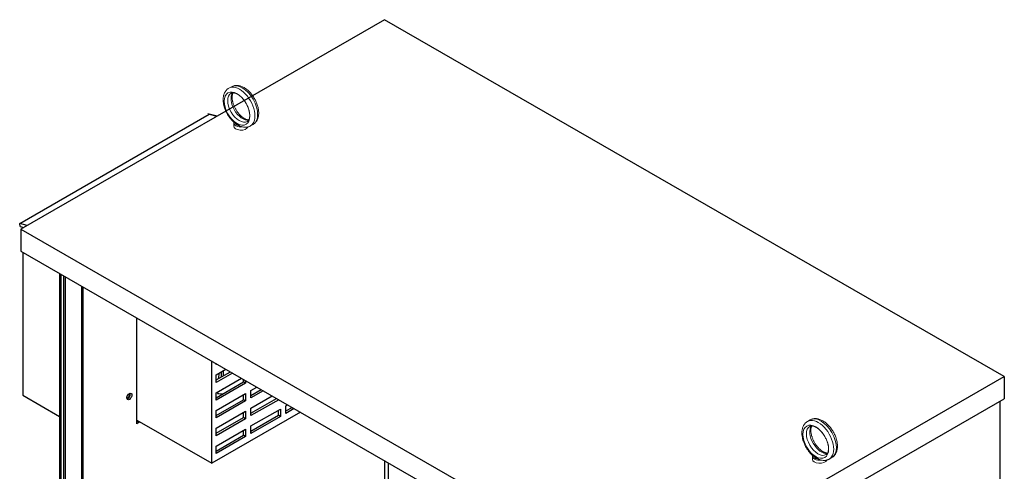
# Model space of a CAD drawing. Units: inches. Extents: x -181 to 57, y -79 to 96.
# Drawn here: x 20 to 54, y 80 to 96 of the extents above; entities that cross this region are included whole.
import ezdxf

# ---------------------------------------------------------------- set-up
doc = ezdxf.new("R2010")
doc.units = ezdxf.units.IN
doc.header["$MEASUREMENT"] = 0

msp = doc.modelspace()

# ---------------------------------------------------------------- linework, layer by layer
at = {"color": 7}
for p, q in [((32.693, 95.922), (20.156, 88.703)), ((54.059, 83.619), (32.693, 95.922)), ((20.114, 88.898), (26.648, 92.661)), ((26.648, 92.661), (26.908, 92.591)), ((26.648, 92.661), (26.908, 92.591)), ((20.375, 88.829), (20.114, 88.898)), ((20.136, 88.791), (20.114, 88.898)), ((20.136, 88.791), (20.254, 88.759)), ((20.156, 88.703), (20.156, 87.938)), ((20.156, 88.703), (41.522, 76.399)), ((20.219, 88.768), (20.219, 88.739)), ((20.156, 87.938), (41.522, 75.634)), ((20.219, 87.901), (20.219, 82.972)), ((21.481, 87.174), (21.481, 50.098)), ((21.527, 87.148), (21.527, 50.035)), ((21.63, 87.089), (21.63, 50.56)), ((21.685, 87.057), (21.685, 50.592)), ((22.245, 86.734), (22.245, 50.915)), ((22.291, 86.708), (22.291, 50.978)), ((24.15, 81.989), (24.15, 85.638)), ((26.736, 80.627), (26.736, 84.148)), ((26.886, 84.03), (26.886, 84.062)), ((26.914, 84.046), (26.886, 84.03)), ((26.886, 83.672), (27.225, 83.867)), ((26.886, 83.498), (27.376, 83.78)), ((27.446, 83.739), (26.886, 83.417)), ((26.886, 83.417), (26.886, 83.672)), ((26.886, 83.059), (27.757, 83.56)), ((26.984, 83.728), (26.971, 83.547)), ((27.061, 83.772), (27.061, 83.598)), ((27.125, 83.81), (27.125, 83.636)), ((27.832, 83.429), (27.832, 83.517)), ((41.522, 76.399), (54.059, 83.619)), ((54.059, 83.619), (54.059, 82.853)), ((26.886, 82.885), (27.832, 83.429)), ((27.903, 83.389), (26.886, 82.803)), ((27.125, 83.197), (27.125, 83.19)), ((27.903, 83.389), (27.832, 83.429)), ((27.903, 83.476), (27.903, 83.389)), ((28.088, 83.138), (28.289, 83.254)), ((28.088, 82.964), (28.44, 83.167)), ((20.219, 82.972), (21.481, 82.245)), ((26.886, 82.803), (26.886, 83.059)), ((26.886, 82.446), (27.903, 83.031)), ((26.938, 83.089), (26.934, 83.031)), ((27.832, 82.816), (27.832, 82.99)), ((27.903, 83.031), (27.903, 82.776)), ((28.088, 82.883), (28.088, 83.138)), ((28.511, 83.126), (28.088, 82.883)), ((28.088, 82.525), (28.822, 82.947)), ((28.088, 82.351), (28.973, 82.86)), ((41.522, 75.634), (54.059, 82.853)), ((26.886, 82.272), (27.832, 82.816)), ((27.903, 82.776), (26.886, 82.19)), ((27.903, 82.776), (27.832, 82.816)), ((29.044, 82.819), (28.088, 82.269)), ((28.088, 82.269), (28.088, 82.525)), ((28.088, 81.912), (29.105, 82.497)), ((29.105, 82.497), (29.105, 82.242)), ((29.29, 82.604), (29.354, 82.641)), ((29.29, 82.348), (29.29, 82.604)), ((29.29, 82.43), (29.505, 82.554)), ((29.576, 82.513), (29.29, 82.348)), ((53.906, 82.765), (53.906, 77.117)), ((29.794, 82.387), (26.736, 80.627)), ((26.886, 82.19), (26.886, 82.446)), ((26.886, 81.833), (27.903, 82.418)), ((26.886, 81.659), (27.832, 82.203)), ((27.903, 82.162), (26.886, 81.577)), ((27.832, 82.203), (27.832, 82.377)), ((27.903, 82.162), (27.832, 82.203)), ((27.903, 82.418), (27.903, 82.162)), ((28.088, 81.738), (29.034, 82.282)), ((29.105, 82.242), (28.088, 81.656)), ((29.034, 82.282), (29.034, 82.456)), ((29.105, 82.242), (29.034, 82.282)), ((24.15, 82.116), (26.736, 80.627)), ((24.15, 82.052), (24.205, 82.084)), ((24.26, 82.053), (24.15, 81.989)), ((26.886, 81.577), (26.886, 81.833)), ((28.088, 81.656), (28.088, 81.912)), ((26.886, 81.219), (27.903, 81.805)), ((26.886, 81.045), (27.832, 81.59)), ((27.903, 81.549), (26.886, 80.964)), ((27.832, 81.59), (27.832, 81.764)), ((27.903, 81.549), (27.832, 81.59)), ((27.903, 81.805), (27.903, 81.549)), ((26.886, 80.964), (26.886, 81.219)), ((32.693, 80.718), (32.693, 79.29)), ((32.827, 79.122), (32.827, 80.641))]:
    msp.add_line(p, q, dxfattribs=at)
at = {"color": 7, "lineweight": 5}
for p, q in [((27.413, 93.611), (27.321, 93.558)), ((27.51, 92.938), (27.855, 93.136)), ((26.927, 92.602), (26.598, 92.689)), ((27.493, 92.258), (27.493, 92.364)), ((28.162, 92.311), (28.07, 92.258)), ((47.365, 82.121), (47.273, 82.068)), ((47.445, 80.768), (47.445, 80.874)), ((48.113, 80.822), (48.021, 80.769))]:
    msp.add_line(p, q, dxfattribs=at)
at = {"color": 7, "lineweight": 5, "flags": 128}
for points in [[(27.321, 93.558), (27.304, 93.547), (27.288, 93.536), (27.272, 93.524), (27.258, 93.51), (27.243, 93.496), (27.23, 93.482), (27.218, 93.466), (27.206, 93.45), (27.196, 93.433), (27.186, 93.416), (27.177, 93.398), (27.169, 93.38), (27.161, 93.362), (27.155, 93.343), (27.149, 93.323), (27.144, 93.304), (27.14, 93.284), (27.136, 93.264), (27.133, 93.243), (27.131, 93.223), (27.129, 93.202), (27.129, 93.181), (27.129, 93.138), (27.131, 93.095), (27.137, 93.051), (27.144, 93.007), (27.154, 92.962), (27.165, 92.918), (27.179, 92.873), (27.195, 92.829), (27.213, 92.785), (27.233, 92.742), (27.255, 92.699), (27.279, 92.657), (27.304, 92.616), (27.33, 92.577), (27.358, 92.538), (27.388, 92.501), (27.419, 92.466), (27.45, 92.432), (27.483, 92.4), (27.517, 92.37), (27.552, 92.342)], [(27.403, 93.389), (27.419, 93.396), (27.428, 93.399), (27.438, 93.401), (27.449, 93.403), (27.46, 93.404), (27.473, 93.404), (27.486, 93.403), (27.5, 93.401), (27.516, 93.398), (27.532, 93.394), (27.548, 93.389), (27.566, 93.382), (27.584, 93.374), (27.603, 93.365), (27.622, 93.354), (27.641, 93.343), (27.661, 93.33), (27.681, 93.315), (27.701, 93.3), (27.721, 93.283), (27.74, 93.265), (27.76, 93.246), (27.78, 93.226), (27.799, 93.206), (27.818, 93.184), (27.836, 93.161), (27.854, 93.138), (27.871, 93.113), (27.888, 93.088), (27.904, 93.063), (27.92, 93.037), (27.934, 93.011), (27.948, 92.984), (27.961, 92.957), (27.973, 92.93), (27.985, 92.903), (27.995, 92.875), (28.005, 92.848), (28.013, 92.821), (28.021, 92.794), (28.027, 92.768), (28.032, 92.741), (28.037, 92.716), (28.04, 92.691), (28.043, 92.667), (28.044, 92.643), (28.045, 92.62), (28.044, 92.599), (28.043, 92.578), (28.04, 92.558), (28.037, 92.54), (28.034, 92.522), (28.029, 92.506), (28.024, 92.492), (28.018, 92.478), (28.013, 92.466), (28.006, 92.456), (28, 92.446), (27.993, 92.438), (27.986, 92.43), (27.979, 92.424), (27.972, 92.418), (27.964, 92.414)], [(27.413, 93.611), (27.438, 93.624), (27.464, 93.635), (27.491, 93.643), (27.519, 93.65), (27.547, 93.654), (27.575, 93.656), (27.603, 93.656), (27.631, 93.655), (27.659, 93.651), (27.688, 93.645), (27.715, 93.638), (27.743, 93.629), (27.77, 93.619), (27.797, 93.607), (27.824, 93.594), (27.851, 93.58), (27.877, 93.564), (27.903, 93.547), (27.928, 93.528), (27.953, 93.509), (27.977, 93.488), (28.001, 93.467), (28.025, 93.444), (28.048, 93.421), (28.07, 93.396), (28.092, 93.371), (28.113, 93.345), (28.134, 93.318), (28.154, 93.29), (28.173, 93.262), (28.191, 93.233), (28.209, 93.204), (28.225, 93.174), (28.241, 93.143), (28.256, 93.113), (28.27, 93.082), (28.283, 93.05), (28.295, 93.019), (28.306, 92.987), (28.316, 92.956), (28.325, 92.924), (28.332, 92.892), (28.339, 92.861), (28.344, 92.829), (28.349, 92.798), (28.352, 92.767), (28.354, 92.736), (28.354, 92.705), (28.354, 92.675), (28.351, 92.645), (28.348, 92.616), (28.343, 92.587), (28.337, 92.559), (28.329, 92.531), (28.32, 92.504), (28.309, 92.478), (28.296, 92.452), (28.282, 92.428), (28.266, 92.405), (28.248, 92.383), (28.229, 92.362), (28.208, 92.343), (28.185, 92.326), (28.162, 92.311)], [(27.471, 93.404), (27.466, 93.395), (27.462, 93.385), (27.457, 93.374), (27.453, 93.362), (27.45, 93.35), (27.447, 93.336), (27.444, 93.322), (27.442, 93.308), (27.44, 93.292), (27.439, 93.276), (27.438, 93.259), (27.438, 93.242), (27.438, 93.224), (27.44, 93.205), (27.441, 93.187), (27.444, 93.167), (27.447, 93.147), (27.45, 93.127), (27.454, 93.107), (27.459, 93.086), (27.465, 93.065), (27.471, 93.044), (27.477, 93.023), (27.485, 93.001), (27.493, 92.98), (27.501, 92.958), (27.51, 92.937), (27.52, 92.916), (27.53, 92.894), (27.54, 92.873), (27.551, 92.852), (27.563, 92.832), (27.575, 92.811), (27.588, 92.791), (27.6, 92.771), (27.614, 92.752), (27.627, 92.733), (27.641, 92.714), (27.656, 92.696), (27.67, 92.679), (27.685, 92.662), (27.7, 92.645), (27.715, 92.63), (27.731, 92.614), (27.746, 92.6), (27.762, 92.586), (27.777, 92.573), (27.793, 92.56), (27.809, 92.548), (27.824, 92.537), (27.84, 92.527), (27.855, 92.518), (27.87, 92.509), (27.885, 92.501), (27.9, 92.494), (27.914, 92.488), (27.928, 92.483), (27.941, 92.478), (27.954, 92.474), (27.967, 92.471), (27.979, 92.468), (27.99, 92.466), (28.001, 92.465), (28.012, 92.465)], [(27.559, 92.338), (27.558, 92.338), (27.558, 92.338), (27.558, 92.338), (27.558, 92.338), (27.557, 92.339), (27.557, 92.339), (27.557, 92.339), (27.556, 92.339), (27.556, 92.339), (27.556, 92.34), (27.556, 92.34), (27.555, 92.34), (27.555, 92.34), (27.555, 92.34), (27.555, 92.341), (27.554, 92.341), (27.554, 92.341), (27.554, 92.341), (27.553, 92.341), (27.553, 92.342), (27.553, 92.342), (27.553, 92.342), (27.552, 92.342), (27.552, 92.342)], [(27.697, 92.258), (27.687, 92.264), (27.676, 92.271), (27.666, 92.278), (27.657, 92.286), (27.648, 92.293), (27.64, 92.3), (27.633, 92.307), (27.627, 92.313), (27.621, 92.318), (27.616, 92.322), (27.611, 92.326), (27.606, 92.328), (27.601, 92.33), (27.597, 92.331), (27.592, 92.332), (27.588, 92.333), (27.584, 92.333), (27.58, 92.333), (27.576, 92.333), (27.572, 92.334), (27.568, 92.334), (27.565, 92.335), (27.561, 92.336), (27.559, 92.338)], [(27.791, 92.224), (27.787, 92.225), (27.783, 92.226), (27.779, 92.227), (27.775, 92.228), (27.771, 92.23), (27.767, 92.231), (27.763, 92.232), (27.759, 92.233), (27.755, 92.235), (27.751, 92.236), (27.747, 92.237), (27.743, 92.239), (27.739, 92.24), (27.736, 92.242), (27.732, 92.243), (27.728, 92.245), (27.724, 92.246), (27.72, 92.248), (27.716, 92.249), (27.712, 92.251), (27.709, 92.253), (27.705, 92.254), (27.701, 92.256), (27.697, 92.258)], [(27.791, 92.224), (27.827, 92.217), (27.862, 92.213), (27.88, 92.212), (27.898, 92.212), (27.916, 92.213), (27.934, 92.214), (27.952, 92.217), (27.969, 92.22), (27.987, 92.224), (28.004, 92.229), (28.021, 92.235), (28.038, 92.242), (28.054, 92.249), (28.07, 92.258)], [(47.365, 82.121), (47.39, 82.134), (47.416, 82.145), (47.443, 82.154), (47.47, 82.161), (47.498, 82.165), (47.526, 82.167), (47.555, 82.167), (47.583, 82.165), (47.611, 82.161), (47.639, 82.156), (47.667, 82.149), (47.695, 82.14), (47.722, 82.13), (47.749, 82.118), (47.776, 82.105), (47.802, 82.09), (47.828, 82.074), (47.854, 82.057), (47.88, 82.039), (47.905, 82.019), (47.929, 81.999), (47.953, 81.977), (47.977, 81.955), (48, 81.931), (48.022, 81.907), (48.044, 81.881), (48.065, 81.855), (48.086, 81.828), (48.105, 81.801), (48.125, 81.772), (48.143, 81.744), (48.16, 81.714), (48.177, 81.684), (48.193, 81.654), (48.208, 81.623), (48.222, 81.592), (48.235, 81.561), (48.247, 81.53), (48.258, 81.498), (48.267, 81.466), (48.276, 81.434), (48.284, 81.403), (48.291, 81.371), (48.296, 81.34), (48.3, 81.308), (48.303, 81.277), (48.305, 81.246), (48.306, 81.216), (48.305, 81.186), (48.303, 81.156), (48.3, 81.126), (48.295, 81.098), (48.289, 81.069), (48.281, 81.042), (48.272, 81.015), (48.261, 80.988), (48.248, 80.963), (48.234, 80.939), (48.218, 80.915), (48.2, 80.893), (48.181, 80.873), (48.16, 80.854), (48.137, 80.837), (48.113, 80.822)], [(47.273, 82.068), (47.256, 82.058), (47.24, 82.047), (47.224, 82.034), (47.209, 82.021), (47.195, 82.007), (47.182, 81.992), (47.17, 81.977), (47.158, 81.961), (47.147, 81.944), (47.138, 81.927), (47.129, 81.909), (47.12, 81.891), (47.113, 81.872), (47.107, 81.853), (47.101, 81.834), (47.096, 81.814), (47.091, 81.794), (47.088, 81.774), (47.085, 81.754), (47.083, 81.733), (47.081, 81.712), (47.08, 81.691), (47.08, 81.649), (47.083, 81.605), (47.088, 81.562), (47.096, 81.517), (47.105, 81.473), (47.117, 81.428), (47.131, 81.384), (47.147, 81.34), (47.165, 81.296), (47.185, 81.252), (47.207, 81.21), (47.23, 81.168), (47.255, 81.127), (47.282, 81.087), (47.31, 81.049), (47.34, 81.012), (47.37, 80.976), (47.402, 80.942), (47.435, 80.911), (47.469, 80.881), (47.504, 80.853)], [(47.354, 81.899), (47.371, 81.907), (47.38, 81.91), (47.39, 81.912), (47.4, 81.914), (47.412, 81.914), (47.424, 81.915), (47.438, 81.914), (47.452, 81.912), (47.467, 81.909), (47.483, 81.905), (47.5, 81.899), (47.518, 81.893), (47.536, 81.885), (47.554, 81.875), (47.574, 81.865), (47.593, 81.853), (47.613, 81.84), (47.632, 81.826), (47.652, 81.81), (47.672, 81.794), (47.692, 81.776), (47.712, 81.757), (47.731, 81.737), (47.75, 81.716), (47.769, 81.694), (47.788, 81.672), (47.806, 81.648), (47.823, 81.624), (47.84, 81.599), (47.856, 81.574), (47.871, 81.548), (47.886, 81.521), (47.9, 81.495), (47.913, 81.468), (47.925, 81.44), (47.936, 81.413), (47.947, 81.386), (47.956, 81.359), (47.965, 81.331), (47.972, 81.305), (47.979, 81.278), (47.984, 81.252), (47.989, 81.226), (47.992, 81.201), (47.994, 81.177), (47.996, 81.154), (47.996, 81.131), (47.996, 81.109), (47.994, 81.088), (47.992, 81.069), (47.989, 81.05), (47.985, 81.033), (47.981, 81.017), (47.976, 81.002), (47.97, 80.989), (47.964, 80.977), (47.958, 80.966), (47.951, 80.957), (47.945, 80.948), (47.938, 80.941), (47.931, 80.935), (47.923, 80.929), (47.916, 80.924)], [(47.423, 81.915), (47.418, 81.905), (47.413, 81.895), (47.409, 81.884), (47.405, 81.873), (47.402, 81.86), (47.398, 81.847), (47.396, 81.833), (47.393, 81.818), (47.392, 81.803), (47.39, 81.787), (47.39, 81.77), (47.39, 81.752), (47.39, 81.735), (47.391, 81.716), (47.393, 81.697), (47.395, 81.678), (47.398, 81.658), (47.402, 81.638), (47.406, 81.617), (47.411, 81.597), (47.416, 81.576), (47.422, 81.554), (47.429, 81.533), (47.436, 81.512), (47.444, 81.49), (47.453, 81.469), (47.462, 81.448), (47.471, 81.426), (47.481, 81.405), (47.492, 81.384), (47.503, 81.363), (47.515, 81.342), (47.527, 81.322), (47.539, 81.302), (47.552, 81.282), (47.565, 81.263), (47.579, 81.244), (47.593, 81.225), (47.607, 81.207), (47.622, 81.189), (47.637, 81.172), (47.652, 81.156), (47.667, 81.14), (47.682, 81.125), (47.698, 81.11), (47.714, 81.096), (47.729, 81.083), (47.745, 81.071), (47.76, 81.059), (47.776, 81.048), (47.791, 81.038), (47.807, 81.028), (47.822, 81.02), (47.837, 81.012), (47.851, 81.005), (47.865, 80.999), (47.879, 80.993), (47.893, 80.988), (47.906, 80.984), (47.919, 80.981), (47.931, 80.979), (47.942, 80.977), (47.953, 80.976), (47.963, 80.975)], [(47.51, 80.848), (47.51, 80.848), (47.51, 80.849), (47.51, 80.849), (47.509, 80.849), (47.509, 80.849), (47.509, 80.849), (47.508, 80.85), (47.508, 80.85), (47.508, 80.85), (47.508, 80.85), (47.507, 80.85), (47.507, 80.851), (47.507, 80.851), (47.507, 80.851), (47.506, 80.851), (47.506, 80.851), (47.506, 80.852), (47.505, 80.852), (47.505, 80.852), (47.505, 80.852), (47.505, 80.852), (47.504, 80.853), (47.504, 80.853), (47.504, 80.853)], [(47.649, 80.768), (47.638, 80.775), (47.628, 80.781), (47.618, 80.789), (47.609, 80.796), (47.6, 80.804), (47.592, 80.811), (47.585, 80.817), (47.578, 80.823), (47.573, 80.828), (47.567, 80.833), (47.562, 80.836), (47.557, 80.839), (47.553, 80.841), (47.549, 80.842), (47.544, 80.843), (47.54, 80.843), (47.536, 80.844), (47.531, 80.844), (47.527, 80.844), (47.523, 80.844), (47.52, 80.845), (47.516, 80.846), (47.513, 80.847), (47.51, 80.848)], [(47.743, 80.735), (47.739, 80.736), (47.735, 80.737), (47.731, 80.738), (47.727, 80.739), (47.723, 80.74), (47.719, 80.741), (47.715, 80.743), (47.711, 80.744), (47.707, 80.745), (47.703, 80.747), (47.699, 80.748), (47.695, 80.749), (47.691, 80.751), (47.687, 80.752), (47.683, 80.754), (47.679, 80.755), (47.676, 80.757), (47.672, 80.758), (47.668, 80.76), (47.664, 80.762), (47.66, 80.763), (47.657, 80.765), (47.653, 80.767), (47.649, 80.768)], [(47.743, 80.735), (47.778, 80.728), (47.814, 80.724), (47.832, 80.723), (47.85, 80.723), (47.868, 80.723), (47.886, 80.725), (47.903, 80.727), (47.921, 80.731), (47.938, 80.735), (47.956, 80.74), (47.973, 80.746), (47.989, 80.752), (48.005, 80.76), (48.021, 80.769)]]:
    msp.add_lwpolyline(points, dxfattribs=at)
at = {"color": 7, "flags": 128}
msp.add_lwpolyline([(27.125, 83.8), (27.126, 83.801), (27.126, 83.801), (27.126, 83.802), (27.127, 83.802), (27.127, 83.803), (27.127, 83.804), (27.127, 83.804), (27.128, 83.805), (27.128, 83.805), (27.128, 83.806), (27.128, 83.806), (27.129, 83.807), (27.129, 83.807), (27.129, 83.808), (27.129, 83.808), (27.13, 83.809), (27.13, 83.81), (27.13, 83.81), (27.13, 83.811), (27.131, 83.811), (27.131, 83.812), (27.131, 83.812), (27.132, 83.813), (27.132, 83.813)], dxfattribs=at)
at = {"color": 7, "lineweight": 5, "extrusion": (0, 0, -1)}
for centre, major_axis, ratio, start_param, end_param in [((27.787, 92.961), (0.374, -0.65), 0.578093, 3.141593, 6.283185), ((27.683, 92.901), (-0.281, 0.487), 0.578093, 3.141593, 6.283185), ((27.695, 92.908), (-0.374, 0.65), 0.578093, 0, 3.141593), ((27.799, 92.968), (0.281, -0.487), 0.578093, 0.235138, 2.906455), ((27.743, 92.364), (-0.25, 0), 0.575862, 4.49859, 6.451605), ((27.743, 92.364), (-0.19, 0), 0.575862, 4.955311, 6.040263), ((27.743, 92.258), (0.25, 0), 0.575862, 0.236234, 3.141593), ((47.647, 81.419), (-0.374, 0.65), 0.578093, 0, 3.141593), ((47.739, 81.471), (0.374, -0.65), 0.578093, 3.141593, 6.283185), ((47.635, 81.412), (-0.281, 0.487), 0.578093, 3.141593, 6.283185), ((47.751, 81.478), (0.281, -0.487), 0.578093, 0.235138, 2.906455), ((47.695, 80.874), (-0.25, 0), 0.575862, 4.49859, 6.451605), ((47.695, 80.874), (-0.19, 0), 0.575862, 4.955311, 6.040263), ((47.695, 80.768), (0.25, 0), 0.575862, 0.236234, 3.141593)]:
    msp.add_ellipse(centre, major_axis=major_axis, ratio=ratio, start_param=start_param, end_param=end_param, dxfattribs=at)
for centre in [(27.607, 92.857), (47.559, 81.368)]:
    msp.add_ellipse(centre, major_axis=(-0.312, 0.542), ratio=0.578093, dxfattribs=at)
at = {"color": 7}
for centre, major_axis, start_param, end_param in [((27.768, 85.777), (1.427, 2.478), 3.593245, 3.601875), ((23.84, 82.961), (0.0474, 0.0823), 3.408696, 6.016082), ((23.84, 82.961), (0.0474, 0.0823), 3.408696, 6.016082), ((23.84, 82.961), (0.062, 0.108), 3.597619, 5.827159), ((23.79, 82.99), (0.0474, 0.0823), 4.34478, 5.079998), ((27.963, 85.665), (-1.442, -2.504), 0.255611, 0.366121)]:
    msp.add_ellipse(centre, major_axis=major_axis, ratio=0.578093, start_param=start_param, end_param=end_param, dxfattribs=at)
msp.add_ellipse((23.895, 82.93), major_axis=(-0.062, -0.108), ratio=0.578093, dxfattribs=at)

doc.saveas('drawing.dxf')
